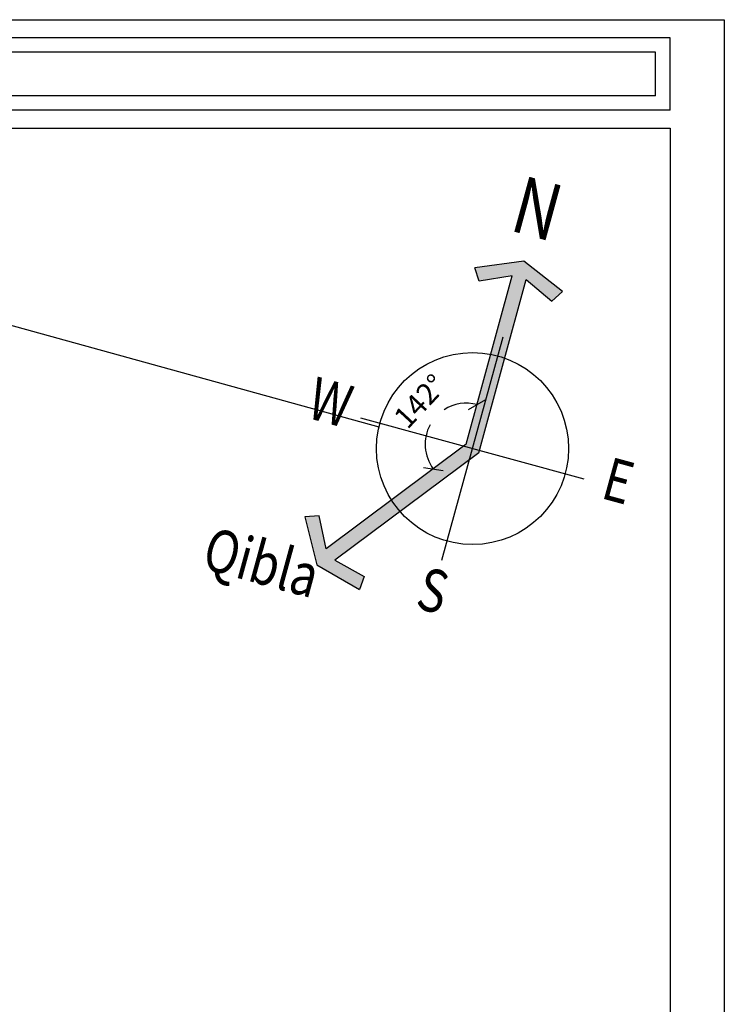
# Model space of a CAD drawing. Units: inches. Extents: x 0 to 4200, y 0 to 5940.
# Drawn here: x 3227 to 4200, y 4580 to 5940 of the extents above; entities that cross this region are included whole.
import ezdxf
from ezdxf.enums import TextEntityAlignment as Align

# ---------------------------------------------------------------- set-up
doc = ezdxf.new("R2010")
doc.units = ezdxf.units.IN
doc.header["$MEASUREMENT"] = 0
doc.layers.add('7', color=7, linetype='Continuous')
doc.styles.add('ROMANS', font='ROMANS.shx')
doc.styles.add('Romantic', font='romantic_0.ttf')
doc.dimstyles.new('INTERNAL', dxfattribs={"dimtxt": 0.15, "dimasz": 0.1, "dimexe": 0.18, "dimexo": 0.0625, "dimgap": 0.09, "dimtad": 0, "dimzin": 0, "dimdsep": 46, "dimtxsty": 'ROMANS', "dimblk1": 'OBLIQUE', "dimblk2": 'OBLIQUE', "dimsah": 1, "dimcen": 0.09, "dimclrd": 1, "dimclre": 1, "dimclrt": 2, "dimadec": 0, "dimazin": 0, "dimtfac": 1, "dimtofl": 0, "dimtmove": 2, "dimatfit": 3, "dimldrblk": 'OBLIQUE', "dimfxl": 1, "dimtolj": 1, "dimtzin": 0, "dimlwd": 5, "dimlwe": 5, "dimarcsym": 0})

# ---------------------------------------------------------------- blocks, each defined once
blk = doc.blocks.new('_OBLIQUE')
at = {"color": 0, "linetype": 'ByBlock'}
blk.add_line((-0.5, -0.5), (0.5, 0.5), dxfattribs=at)
blk = doc.blocks.new('*D11')
at = {"color": 1, "linetype": 'Continuous', "lineweight": -2, "transparency": 16777216}
for start, end in [(90, 137.95184), (166.77602, 232)]:
    blk.add_arc((-0.1, 0.0344), 0.2893, start, end, dxfattribs=at)
at = {"layer": 'DEFPOINTS', "color": 0, "transparency": 16777216}
for p in [(-0.1, 1.2616), (-0.3884, 0.0109), (-0.1, 0.0344), (-0.1, 0.0344), (-0.8555, -0.9326)]:
    blk.add_point(p, dxfattribs=at)
at = {"color": 1, "lineweight": -2, "transparency": 16777216, "xscale": 0.1, "yscale": 0.1, "zscale": 0.1}
for p, rotation in [((-0.1, 0.3237), 359.9999999015539), ((-0.2781, -0.1936), 321.9999999112718)]:
    blk.add_blockref('_OBLIQUE', p, dxfattribs=dict(at, rotation=rotation))
at = {"color": 2, "transparency": 16777216, "insert": (-0.4944, 0.2409), "char_height": 0.15, "attachment_point": 5, "rotation": 62.36393, "style": 'ROMANS'}
blk.add_mtext('\\A1;142°', dxfattribs=at)
blk = doc.blocks.new('A$C3ABD085E')
h = blk.add_hatch(color=1)
h.paths.add_polyline_path([(-0.05, -0.064), (0, 0), (0, 0.0172), (-0.05, 0.0172)])
h.paths.add_polyline_path([(0, 1.2616), (0.2154, 1.1636), (0.2695, 1.2477), (-0.05, 1.3833), (-0.3695, 1.2477), (-0.3154, 1.1636), (-0.1, 1.2616), (-0.1, 0.6904, -0.037088), (0, 0.6904)])
h.paths.add_polyline_path([(0, 0.6904, 0.018538), (-0.05, 0.6922), (-0.05, 0.0172), (0, 0.0172)])
h.paths.add_polyline_path([(-0.05, 0.6922, 0.018538), (-0.1, 0.6904), (-0.1, 0.0344), (-0.1135, 0.0172), (-0.05, 0.0172)])
h.paths.add_polyline_path([(-0.05, -0.064), (-0.05, 0.0172), (-0.1135, 0.0172), (-0.5038, -0.4824, 0.037088), (-0.425, -0.544)])
h.paths.add_polyline_path([(-0.425, -0.544, -0.037088), (-0.5038, -0.4824), (-0.8555, -0.9326), (-0.9649, -0.7228), (-1.0593, -0.7557), (-0.891, -1.0592), (-0.5558, -1.1491), (-0.5467, -1.0496), (-0.7767, -0.9942)])
at = {"color": 1}
for p, q in [((-0.3154, 1.1636), (-0.3695, 1.2477)), ((-0.1, 1.2616), (-0.3154, 1.1636)), ((-0.1, 0.0344), (-0.1, 1.2616)), ((0, 0), (0, 1.2616)), ((0, 1.2616), (0.2154, 1.1636)), ((0.2154, 1.1636), (0.2695, 1.2477)), ((0.2695, 1.2477), (0.2695, 1.2477)), ((-0.05, -0.7968), (-0.05, 0.8312)), ((0.764, 0.0172), (-0.864, 0.0172)), ((-0.1, 0.0344), (-0.8555, -0.9326)), ((0, 0), (-0.7767, -0.9942)), ((-0.9649, -0.7228), (-1.0593, -0.7557)), ((-1.0593, -0.7557), (-1.0593, -0.7557)), ((-0.8555, -0.9326), (-0.9649, -0.7228)), ((-0.7767, -0.9942), (-0.5467, -1.0496)), ((-0.5467, -1.0496), (-0.5558, -1.1491))]:
    blk.add_line(p, q, dxfattribs=at)
for points in [[(0.2695, 1.2477), (-0.05, 1.3833), (-0.3695, 1.2477)], [(-1.0593, -0.7557), (-0.891, -1.0592), (-0.5558, -1.1491)]]:
    blk.add_lwpolyline(points, dxfattribs=at)
blk.add_circle((-0.05, 0.0172), 0.675, dxfattribs=at)
at = {"color": 2, "style": 'Romantic', "width": 0.8}
for s, height, p in [('N', 0.4, (-0.0547, 1.7131)), ('W', 0.3, (-1.0981, 0.0299)), ('E', 0.3, (0.9981, 0.0299)), ('S', 0.3, (-0.0547, -1.0573)), ('Qibla', 0.3, (-1.2682, -1.1845))]:
    blk.add_text(s, height=height, dxfattribs=at).set_placement(p, align=Align.MIDDLE)
at = {"color": 1}
dim = blk.add_angular_dim_2l(base=(-0.3884, 0.0109), line1=((-0.1, 0.0344), (-0.1, 1.2616)), line2=((-0.1, 0.0344), (-0.8555, -0.9326)), dimstyle='INTERNAL', override={"dimdec": 0, "dimfxl": 0.18}, dxfattribs=at)
dim.commit()
dim.dimension.update_dxf_attribs({"geometry": '*D11', "text_midpoint": (-0.4944, 0.2409), "dimtype": 130})

msp = doc.modelspace()

# ---------------------------------------------------------------- linework, layer by layer
at = {"color": 6}
for p, q in [((4125.2891, 5915.2514), (75.2891, 5915.2514)), ((4125.2891, 5815.2514), (4125.2891, 5915.2514)), ((4125.2891, 5815.2514), (75.2891, 5815.2514))]:
    msp.add_line(p, q, dxfattribs=at)
at = {"color": 250}
for p, q in [((4105.2891, 5895.2514), (95.2891, 5895.2514)), ((4105.2891, 5835.2514), (4105.2891, 5895.2514)), ((4105.2891, 5835.2514), (95.2891, 5835.2514))]:
    msp.add_line(p, q, dxfattribs=at)
at = {"color": 6}
msp.add_lwpolyline([(4200.2891, 5940.2514), (4200.2891, 0.2514), (0.2891, 0.2514), (0.2891, 5940.2514)], close=True, dxfattribs=at)
at = {"color": 250}
msp.add_lwpolyline([(4125.2891, 5790.2514), (4125.2891, 75.2514), (75.2891, 75.2514), (75.2891, 5790.2514)], close=True, dxfattribs=at)
at = {"layer": '7'}
msp.add_line((3091.2989, 5552.2455), (3723.1329, 5377.3904), dxfattribs=at)

# ---------------------------------------------------------------- block references
at = {"xscale": 196.608, "yscale": 196.608, "zscale": 196.608, "rotation": 344.7207432953489}
msp.add_blockref('A$C3ABD085E', (3861.0449, 5341.7334), dxfattribs=at)

doc.saveas('drawing.dxf')
